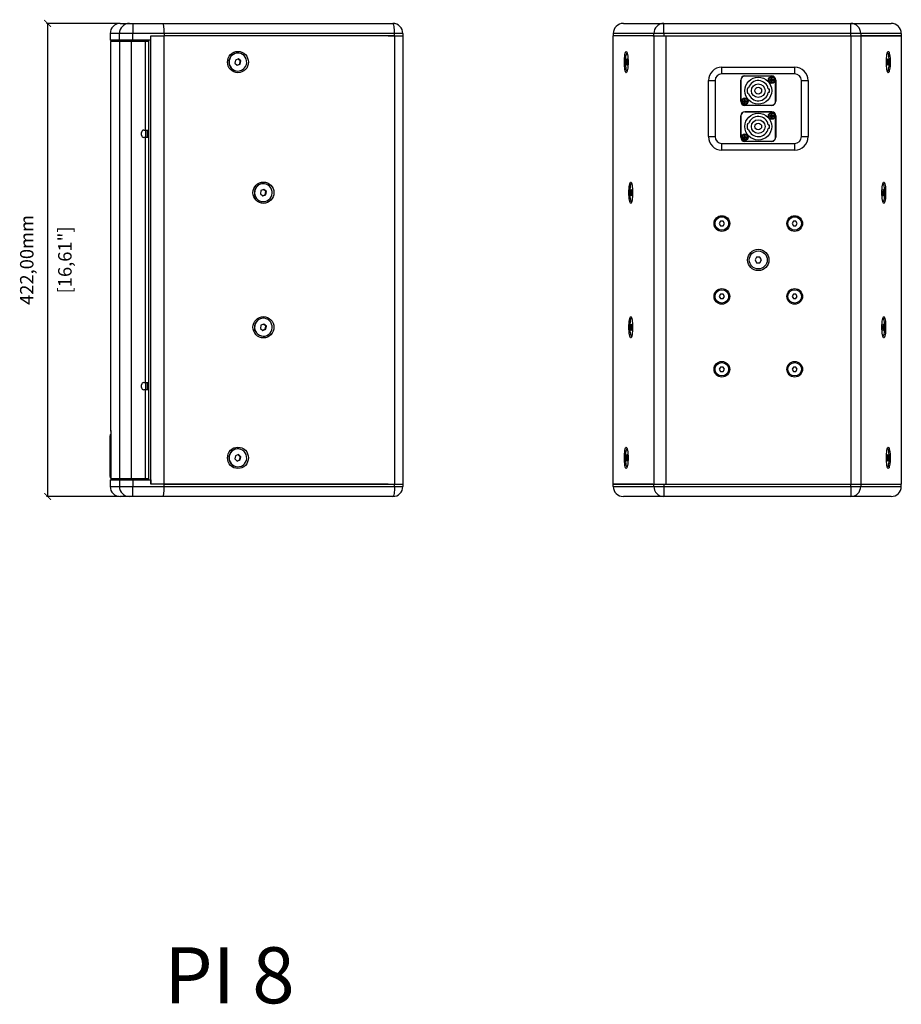
# Model space of a CAD drawing. Units: millimetres. Extents: x 99 to 1689, y 575 to 2122.
# Drawn here: x 902 to 1689, y 580 to 1459 of the extents above; entities that cross this region are included whole.
import ezdxf

# ---------------------------------------------------------------- set-up
doc = ezdxf.new("R2010")
doc.units = ezdxf.units.MM
doc.header["$PDSIZE"] = -1
doc.layers.get('Defpoints').update_dxf_attribs({"color": 5})
doc.layers.add('Dims', color=5, linetype='Continuous')
doc.layers.add('PI 8', color=7, linetype='Continuous')
doc.dimstyles.new('ISO-25', dxfattribs={"dimtxt": 2.5, "dimasz": 2.5, "dimexe": 1.25, "dimexo": 0.625, "dimtad": 1, "dimtxsty": 'Standard', "dimcen": 2.5, "dimadec": 0, "dimazin": 0, "dimtfac": 1, "dimtmove": 0, "dimatfit": 3, "dimfxl": 1, "dimarcsym": 0})

# ---------------------------------------------------------------- blocks, each defined once
blk = doc.blocks.new('_ArchTick')
at = {"color": 0, "linetype": 'ByBlock', "const_width": 0.15}
blk.add_lwpolyline([(-0.5, -0.5), (0.5, 0.5)], dxfattribs=at)
blk = doc.blocks.new('*D102')
at = {"layer": 'Defpoints', "color": 0}
for p in [(1003.08, 1455.29), (927.08, 1033.29), (1003.08, 1033.29)]:
    blk.add_point(p, dxfattribs=at)
at = {"layer": 'Dims', "color": 0, "lineweight": -2}
for p, q in [((990.94, 1455.29), (926.08, 1455.29)), ((927.08, 1455.29), (927.08, 1033.29)), ((990.94, 1033.29), (926.08, 1033.29))]:
    blk.add_line(p, q, dxfattribs=at)
at = {"layer": 'Dims', "color": 0, "lineweight": -2, "xscale": 6, "yscale": 6, "zscale": 6}
for p, rotation in [((927.08, 1455.29), 90), ((927.08, 1033.29), 270)]:
    blk.add_blockref('_ArchTick', p, dxfattribs=dict(at, rotation=rotation))
at = {"layer": 'Dims', "color": 7, "char_height": 12, "attachment_point": 5, "rotation": 90}
for s, insert in [('422,00mm', (910.08, 1244.29)), ('[16,61"]', (944.08, 1244.29))]:
    blk.add_mtext(s, dxfattribs=dict(at, insert=insert))

msp = doc.modelspace()

# ---------------------------------------------------------------- linework, layer by layer
at = {"layer": 'PI 8', "linetype": 'Continuous', "lineweight": 25}
for p, q in [((991.938, 1455.292), (1000.108, 1455.292)), ((1000.108, 1455.292), (1003.078, 1455.292)), ((1003.078, 1455.292), (1003.078, 1446.292)), ((1003.078, 1455.292), (1030.289, 1455.292)), ((1030.289, 1455.292), (1235.077, 1455.292)), ((1440.8, 1455.292), (1476.91, 1455.292)), ((1476.91, 1446.292), (1476.91, 1455.292)), ((1476.91, 1455.292), (1643.691, 1455.292)), ((1643.691, 1446.292), (1643.691, 1455.292)), ((1643.691, 1455.292), (1679.8, 1455.292)), ((982.938, 1446.292), (982.938, 1440.292)), ((991.195, 1446.292), (982.938, 1446.292)), ((991.195, 1440.292), (991.195, 1446.292)), ((1003.078, 1446.292), (991.195, 1446.292)), ((1003.078, 1440.292), (1003.078, 1446.292)), ((1031.077, 1446.292), (1003.078, 1446.292)), ((1019.077, 1444.292), (1031.077, 1444.292)), ((1019.077, 1440.292), (1019.077, 1444.292)), ((1019.077, 1044.292), (1019.077, 1444.292)), ((1031.077, 1446.292), (1031.077, 1444.292)), ((1236.639, 1446.292), (1031.077, 1446.292)), ((1031.077, 1044.292), (1031.077, 1444.292)), ((1231.077, 1444.292), (1031.077, 1444.292)), ((1236.639, 1444.292), (1031.077, 1444.292)), ((1231.077, 1444.292), (1236.639, 1444.292)), ((1236.639, 1444.292), (1236.639, 1446.292)), ((1244.077, 1446.292), (1236.639, 1446.292)), ((1236.639, 1444.292), (1236.639, 1044.292)), ((1236.639, 1444.292), (1244.216, 1444.292)), ((1244.077, 1446.292), (1244.077, 1444.292)), ((1244.216, 1044.292), (1244.216, 1444.292)), ((1468.047, 1446.292), (1431.8, 1446.292)), ((1431.8, 1446.292), (1431.8, 1444.292)), ((1431.8, 1044.292), (1431.8, 1444.292)), ((1467.066, 1444.292), (1431.8, 1444.292)), ((1468.047, 1444.292), (1431.8, 1444.292)), ((1467.066, 1444.292), (1468.047, 1444.292)), ((1468.047, 1444.292), (1468.047, 1446.292)), ((1476.91, 1446.292), (1468.047, 1446.292)), ((1468.047, 1444.292), (1468.047, 1044.292)), ((1468.047, 1444.292), (1478.668, 1444.292)), ((1476.91, 1446.292), (1476.91, 1444.292)), ((1643.691, 1446.292), (1476.91, 1446.292)), ((1478.668, 1444.292), (1478.668, 1044.292)), ((1478.668, 1444.292), (1643.691, 1444.292)), ((1643.691, 1444.292), (1643.691, 1446.292)), ((1652.554, 1446.292), (1643.691, 1446.292)), ((1643.691, 1444.292), (1643.691, 1044.292)), ((1643.691, 1444.292), (1652.554, 1444.292)), ((1652.554, 1446.292), (1652.554, 1444.292)), ((1688.8, 1446.292), (1652.554, 1446.292)), ((1652.554, 1444.292), (1652.554, 1044.292)), ((1652.554, 1444.292), (1653.535, 1444.292)), ((1688.8, 1444.292), (1652.554, 1444.292)), ((1653.535, 1444.292), (1688.8, 1444.292)), ((1688.8, 1446.292), (1688.8, 1444.292)), ((1688.8, 1444.292), (1688.8, 1044.292)), ((991.195, 1440.292), (982.938, 1440.292)), ((983.304, 1439.292), (983.304, 1092.328)), ((991.641, 1439.292), (983.304, 1439.292)), ((987.337, 1440.292), (987.337, 1439.292)), ((987.338, 1440.292), (987.338, 1439.292)), ((1003.078, 1440.292), (991.195, 1440.292)), ((991.641, 1049.292), (991.641, 1439.292)), ((1001.857, 1439.292), (991.641, 1439.292)), ((994.762, 1440.292), (994.762, 1439.292)), ((996.744, 1440.292), (996.744, 1439.292)), ((1001.857, 1049.292), (1001.857, 1439.292)), ((1014.439, 1439.292), (1001.857, 1439.292)), ((1019.077, 1440.292), (1003.078, 1440.292)), ((1007.077, 1440.292), (1007.077, 1439.292)), ((1014.439, 1360.122), (1014.439, 1439.292)), ((1017.49, 1439.292), (1014.439, 1439.292)), ((1014.577, 1440.292), (1014.577, 1439.292)), ((1016.077, 1440.292), (1016.077, 1439.292)), ((1017.49, 1360.122), (1017.49, 1439.292)), ((1017.542, 1439.292), (1017.49, 1439.292)), ((1017.576, 1362.122), (1017.576, 1437.292)), ((1017.577, 1048.292), (1017.577, 1440.292)), ((1097.355, 1423.635), (1094.684, 1422.648)), ((1096.861, 1428.792), (1096.695, 1428.792)), ((1099.012, 1421.78), (1096.992, 1423.501)), ((1099.533, 1421.78), (1097.355, 1423.635)), ((1444.035, 1423.635), (1443.564, 1422.648)), ((1444.306, 1428.792), (1443.948, 1428.792)), ((1444.419, 1421.78), (1444.035, 1423.635)), ((1676.565, 1423.635), (1676.181, 1421.78)), ((1676.652, 1428.792), (1676.295, 1428.792)), ((1677.036, 1422.648), (1676.565, 1423.635)), ((1094.684, 1422.648), (1094.19, 1419.805)), ((1094.19, 1419.805), (1096.368, 1417.949)), ((1096.21, 1418.084), (1098.518, 1418.937)), ((1096.368, 1417.949), (1099.039, 1418.937)), ((1098.518, 1418.937), (1099.012, 1421.78)), ((1098.518, 1418.937), (1099.039, 1418.937)), ((1099.012, 1421.78), (1099.533, 1421.78)), ((1099.039, 1418.937), (1099.533, 1421.78)), ((1443.564, 1422.648), (1443.477, 1419.805)), ((1443.477, 1419.805), (1443.861, 1417.949)), ((1444.359, 1419.805), (1443.477, 1419.805)), ((1444.24, 1422.648), (1443.564, 1422.648)), ((1443.861, 1417.949), (1444.332, 1418.937)), ((1444.332, 1418.937), (1444.419, 1421.78)), ((1528.679, 1410.292), (1528.679, 1416.292)), ((1528.679, 1416.292), (1593.679, 1416.292)), ((1593.679, 1410.292), (1593.679, 1416.292)), ((1676.181, 1421.78), (1676.268, 1418.937)), ((1676.242, 1419.805), (1677.124, 1419.805)), ((1676.268, 1418.937), (1676.74, 1417.949)), ((1676.361, 1422.648), (1677.036, 1422.648)), ((1676.74, 1417.949), (1677.124, 1419.805)), ((1677.124, 1419.805), (1677.036, 1422.648)), ((1096.695, 1412.792), (1096.861, 1412.792)), ((1443.948, 1412.792), (1444.306, 1412.792)), ((1593.679, 1410.292), (1528.679, 1410.292)), ((1549.179, 1408.492), (1573.179, 1408.492)), ((1573.179, 1408.292), (1549.179, 1408.292)), ((1572.608, 1405.221), (1572.751, 1405.364)), ((1572.679, 1405.292), (1572.751, 1405.221)), ((1572.751, 1406.616), (1573.608, 1406.616)), ((1572.751, 1405.364), (1572.751, 1406.616)), ((1573.608, 1405.364), (1573.608, 1406.616)), ((1573.608, 1405.364), (1573.751, 1405.221)), ((1573.608, 1405.221), (1573.679, 1405.292)), ((1576.279, 1406.417), (1576.279, 1406.812)), ((1676.295, 1412.792), (1676.652, 1412.792)), ((1516.679, 1354.292), (1516.679, 1404.292)), ((1516.679, 1404.292), (1522.679, 1404.292)), ((1522.679, 1404.292), (1522.679, 1354.292)), ((1545.479, 1385.792), (1545.479, 1404.792)), ((1545.679, 1404.792), (1545.679, 1385.792)), ((1551.523, 1397.892), (1552.563, 1397.892)), ((1570.027, 1396.942), (1571.042, 1396.942)), ((1571.356, 1404.364), (1571.356, 1405.221)), ((1571.356, 1405.221), (1572.608, 1405.221)), ((1571.356, 1404.364), (1572.608, 1404.364)), ((1572.751, 1404.221), (1572.608, 1404.364)), ((1572.751, 1404.364), (1572.679, 1404.292)), ((1573.608, 1405.221), (1572.751, 1405.221)), ((1572.751, 1405.221), (1572.751, 1404.364)), ((1572.751, 1404.364), (1573.608, 1404.364)), ((1572.751, 1402.969), (1572.751, 1404.221)), ((1573.608, 1402.969), (1572.751, 1402.969)), ((1573.608, 1404.364), (1573.608, 1405.221)), ((1573.751, 1404.364), (1573.608, 1404.221)), ((1573.608, 1404.364), (1573.679, 1404.292)), ((1573.608, 1402.969), (1573.608, 1404.221)), ((1573.751, 1405.221), (1575.003, 1405.221)), ((1573.751, 1404.364), (1575.003, 1404.364)), ((1575.003, 1405.221), (1575.003, 1404.364)), ((1576.679, 1385.792), (1576.679, 1404.792)), ((1576.879, 1404.792), (1576.879, 1385.792)), ((1599.679, 1354.292), (1599.679, 1404.292)), ((1599.679, 1404.292), (1605.679, 1404.292)), ((1605.679, 1404.292), (1605.679, 1354.292)), ((1552.563, 1392.692), (1551.523, 1392.692)), ((1571.042, 1393.642), (1570.027, 1393.642)), ((1547.356, 1385.364), (1547.356, 1386.221)), ((1547.356, 1386.221), (1548.608, 1386.221)), ((1547.356, 1385.364), (1548.608, 1385.364)), ((1548.608, 1386.221), (1548.751, 1386.364)), ((1548.751, 1385.221), (1548.608, 1385.364)), ((1548.679, 1386.292), (1548.751, 1386.221)), ((1548.751, 1385.364), (1548.679, 1385.292)), ((1548.751, 1387.616), (1549.608, 1387.616)), ((1548.751, 1386.364), (1548.751, 1387.616)), ((1549.608, 1386.221), (1548.751, 1386.221)), ((1548.751, 1386.221), (1548.751, 1385.364)), ((1548.751, 1385.364), (1549.608, 1385.364)), ((1548.751, 1383.969), (1548.751, 1385.221)), ((1549.608, 1383.969), (1548.751, 1383.969)), ((1549.179, 1382.292), (1573.179, 1382.292)), ((1573.179, 1382.092), (1549.179, 1382.092)), ((1549.608, 1386.364), (1549.608, 1387.616)), ((1549.608, 1386.364), (1549.751, 1386.221)), ((1549.608, 1386.221), (1549.679, 1386.292)), ((1549.608, 1385.364), (1549.608, 1386.221)), ((1549.751, 1385.364), (1549.608, 1385.221)), ((1549.608, 1385.364), (1549.679, 1385.292)), ((1549.608, 1383.969), (1549.608, 1385.221)), ((1549.751, 1386.221), (1551.003, 1386.221)), ((1549.751, 1385.364), (1551.003, 1385.364)), ((1551.003, 1386.221), (1551.003, 1385.364)), ((1576.279, 1383.772), (1576.279, 1384.167)), ((1545.479, 1353.792), (1545.479, 1372.792)), ((1545.679, 1372.792), (1545.679, 1353.792)), ((1549.179, 1376.492), (1573.179, 1376.492)), ((1573.179, 1376.292), (1549.179, 1376.292)), ((1571.356, 1372.364), (1571.356, 1373.221)), ((1571.356, 1373.221), (1572.608, 1373.221)), ((1571.356, 1372.364), (1572.608, 1372.364)), ((1572.608, 1373.221), (1572.751, 1373.364)), ((1572.751, 1372.221), (1572.608, 1372.364)), ((1572.679, 1373.292), (1572.751, 1373.221)), ((1572.751, 1372.364), (1572.679, 1372.292)), ((1572.751, 1374.616), (1573.608, 1374.616)), ((1572.751, 1373.364), (1572.751, 1374.616)), ((1573.608, 1373.221), (1572.751, 1373.221)), ((1572.751, 1373.221), (1572.751, 1372.364)), ((1572.751, 1372.364), (1573.608, 1372.364)), ((1572.751, 1370.969), (1572.751, 1372.221)), ((1573.608, 1370.969), (1572.751, 1370.969)), ((1573.608, 1373.364), (1573.608, 1374.616)), ((1573.608, 1373.364), (1573.751, 1373.221)), ((1573.608, 1373.221), (1573.679, 1373.292)), ((1573.608, 1372.364), (1573.608, 1373.221)), ((1573.608, 1372.364), (1573.679, 1372.292)), ((1573.751, 1372.364), (1573.608, 1372.221)), ((1573.608, 1370.969), (1573.608, 1372.221)), ((1573.751, 1373.221), (1575.003, 1373.221)), ((1573.751, 1372.364), (1575.003, 1372.364)), ((1575.003, 1373.221), (1575.003, 1372.364)), ((1576.279, 1374.417), (1576.279, 1374.812)), ((1576.679, 1353.792), (1576.679, 1372.792)), ((1576.879, 1372.792), (1576.879, 1353.792)), ((1551.523, 1365.892), (1552.563, 1365.892)), ((1570.027, 1364.942), (1571.042, 1364.942)), ((1571.042, 1361.642), (1570.027, 1361.642)), ((1010.939, 1355.622), (1010.939, 1358.122)), ((1010.965, 1358.122), (1010.939, 1358.122)), ((1010.939, 1355.622), (1010.965, 1355.622)), ((1010.965, 1355.622), (1010.965, 1358.122)), ((1012.939, 1360.122), (1014.439, 1360.122)), ((1014.439, 1353.622), (1012.939, 1353.622)), ((1014.439, 1360.122), (1017.49, 1360.122)), ((1014.439, 1134.962), (1014.439, 1353.622)), ((1017.49, 1353.622), (1014.439, 1353.622)), ((1014.577, 1360.122), (1014.577, 1353.622)), ((1016.077, 1360.122), (1016.077, 1353.622)), ((1017.49, 1360.122), (1017.542, 1360.122)), ((1017.49, 1134.962), (1017.49, 1353.622)), ((1017.542, 1353.622), (1017.49, 1353.622)), ((1516.679, 1354.292), (1522.679, 1354.292)), ((1547.356, 1353.364), (1547.356, 1354.221)), ((1547.356, 1354.221), (1548.608, 1354.221)), ((1547.356, 1353.364), (1548.608, 1353.364)), ((1548.608, 1354.221), (1548.751, 1354.364)), ((1548.751, 1353.221), (1548.608, 1353.364)), ((1548.679, 1354.292), (1548.751, 1354.221)), ((1548.751, 1353.364), (1548.679, 1353.292)), ((1548.751, 1355.616), (1549.608, 1355.616)), ((1548.751, 1354.364), (1548.751, 1355.616)), ((1549.608, 1354.221), (1548.751, 1354.221)), ((1548.751, 1354.221), (1548.751, 1353.364)), ((1548.751, 1353.364), (1549.608, 1353.364)), ((1548.751, 1351.969), (1548.751, 1353.221)), ((1549.608, 1354.364), (1549.608, 1355.616)), ((1549.608, 1354.364), (1549.751, 1354.221)), ((1549.608, 1354.221), (1549.679, 1354.292)), ((1549.608, 1353.364), (1549.608, 1354.221)), ((1549.608, 1353.364), (1549.679, 1353.292)), ((1549.751, 1353.364), (1549.608, 1353.221)), ((1549.608, 1351.969), (1549.608, 1353.221)), ((1549.751, 1354.221), (1551.003, 1354.221)), ((1549.751, 1353.364), (1551.003, 1353.364)), ((1551.003, 1354.221), (1551.003, 1353.364)), ((1552.563, 1360.692), (1551.523, 1360.692)), ((1599.679, 1354.292), (1605.679, 1354.292)), ((1017.576, 1136.962), (1017.576, 1351.622)), ((1528.679, 1342.292), (1528.679, 1348.292)), ((1528.679, 1348.292), (1593.679, 1348.292)), ((1549.608, 1351.969), (1548.751, 1351.969)), ((1549.179, 1350.292), (1573.179, 1350.292)), ((1573.179, 1350.092), (1549.179, 1350.092)), ((1593.679, 1342.292), (1593.679, 1348.292)), ((1593.679, 1342.292), (1528.679, 1342.292)), ((1119.615, 1312.292), (1119.449, 1312.292)), ((1448.318, 1312.292), (1447.961, 1312.292)), ((1672.64, 1312.292), (1672.282, 1312.292)), ((1117.438, 1306.148), (1116.944, 1303.305)), ((1116.944, 1303.305), (1119.122, 1301.449)), ((1120.109, 1307.135), (1117.438, 1306.148)), ((1118.964, 1301.584), (1121.272, 1302.437)), ((1119.122, 1301.449), (1121.793, 1302.437)), ((1121.766, 1305.28), (1119.746, 1307.001)), ((1122.287, 1305.28), (1120.109, 1307.135)), ((1121.272, 1302.437), (1121.766, 1305.28)), ((1121.272, 1302.437), (1121.793, 1302.437)), ((1121.766, 1305.28), (1122.287, 1305.28)), ((1121.793, 1302.437), (1122.287, 1305.28)), ((1447.577, 1306.148), (1447.49, 1303.305)), ((1447.49, 1303.305), (1447.874, 1301.449)), ((1448.371, 1303.305), (1447.49, 1303.305)), ((1448.048, 1307.135), (1447.577, 1306.148)), ((1448.252, 1306.148), (1447.577, 1306.148)), ((1447.874, 1301.449), (1448.345, 1302.437)), ((1448.432, 1305.28), (1448.048, 1307.135)), ((1448.345, 1302.437), (1448.432, 1305.28)), ((1672.553, 1307.135), (1672.169, 1305.28)), ((1672.169, 1305.28), (1672.256, 1302.437)), ((1672.23, 1303.305), (1673.111, 1303.305)), ((1672.256, 1302.437), (1672.727, 1301.449)), ((1672.349, 1306.148), (1673.024, 1306.148)), ((1673.024, 1306.148), (1672.553, 1307.135)), ((1672.727, 1301.449), (1673.111, 1303.305)), ((1673.111, 1303.305), (1673.024, 1306.148)), ((1119.449, 1296.292), (1119.615, 1296.292)), ((1447.961, 1296.292), (1448.318, 1296.292)), ((1672.282, 1296.292), (1672.64, 1296.292)), ((1527.525, 1278.792), (1526.37, 1276.792)), ((1526.37, 1276.792), (1527.525, 1274.792)), ((1529.834, 1278.792), (1527.525, 1278.792)), ((1527.525, 1274.792), (1529.834, 1274.792)), ((1530.989, 1276.792), (1529.834, 1278.792)), ((1529.834, 1274.792), (1530.989, 1276.792)), ((1592.525, 1278.792), (1591.37, 1276.792)), ((1591.37, 1276.792), (1592.525, 1274.792)), ((1594.834, 1278.792), (1592.525, 1278.792)), ((1592.525, 1274.792), (1594.834, 1274.792)), ((1595.989, 1276.792), (1594.834, 1278.792)), ((1594.834, 1274.792), (1595.989, 1276.792)), ((1559.736, 1246.792), (1558.293, 1244.292)), ((1558.293, 1244.292), (1559.736, 1241.792)), ((1562.623, 1246.792), (1559.736, 1246.792)), ((1559.736, 1241.792), (1562.623, 1241.792)), ((1564.066, 1244.292), (1562.623, 1246.792)), ((1562.623, 1241.792), (1564.066, 1244.292)), ((1527.525, 1213.792), (1526.37, 1211.792)), ((1529.834, 1213.792), (1527.525, 1213.792)), ((1530.989, 1211.792), (1529.834, 1213.792)), ((1592.525, 1213.792), (1591.37, 1211.792)), ((1594.834, 1213.792), (1592.525, 1213.792)), ((1595.989, 1211.792), (1594.834, 1213.792)), ((1526.37, 1211.792), (1527.525, 1209.792)), ((1527.525, 1209.792), (1529.834, 1209.792)), ((1529.834, 1209.792), (1530.989, 1211.792)), ((1591.37, 1211.792), (1592.525, 1209.792)), ((1592.525, 1209.792), (1594.834, 1209.792)), ((1594.834, 1209.792), (1595.989, 1211.792)), ((1117.438, 1186.148), (1116.944, 1183.305)), ((1120.109, 1187.135), (1117.438, 1186.148)), ((1119.615, 1192.292), (1119.449, 1192.292)), ((1121.766, 1185.28), (1119.746, 1187.001)), ((1122.287, 1185.28), (1120.109, 1187.135)), ((1447.577, 1186.148), (1447.49, 1183.305)), ((1448.048, 1187.135), (1447.577, 1186.148)), ((1448.252, 1186.148), (1447.577, 1186.148)), ((1448.318, 1192.292), (1447.961, 1192.292)), ((1448.432, 1185.28), (1448.048, 1187.135)), ((1672.553, 1187.135), (1672.169, 1185.28)), ((1672.64, 1192.292), (1672.282, 1192.292)), ((1672.349, 1186.148), (1673.024, 1186.148)), ((1673.024, 1186.148), (1672.553, 1187.135)), ((1673.111, 1183.305), (1673.024, 1186.148)), ((1116.944, 1183.305), (1119.122, 1181.449)), ((1118.964, 1181.584), (1121.272, 1182.437)), ((1119.122, 1181.449), (1121.793, 1182.437)), ((1121.272, 1182.437), (1121.766, 1185.28)), ((1121.272, 1182.437), (1121.793, 1182.437)), ((1121.766, 1185.28), (1122.287, 1185.28)), ((1121.793, 1182.437), (1122.287, 1185.28)), ((1447.49, 1183.305), (1447.874, 1181.449)), ((1448.371, 1183.305), (1447.49, 1183.305)), ((1447.874, 1181.449), (1448.345, 1182.437)), ((1448.345, 1182.437), (1448.432, 1185.28)), ((1672.169, 1185.28), (1672.256, 1182.437)), ((1672.23, 1183.305), (1673.111, 1183.305)), ((1672.256, 1182.437), (1672.727, 1181.449)), ((1672.727, 1181.449), (1673.111, 1183.305)), ((1119.449, 1176.292), (1119.615, 1176.292)), ((1447.961, 1176.292), (1448.318, 1176.292)), ((1672.282, 1176.292), (1672.64, 1176.292)), ((1527.525, 1148.792), (1526.37, 1146.792)), ((1526.37, 1146.792), (1527.525, 1144.792)), ((1529.834, 1148.792), (1527.525, 1148.792)), ((1527.525, 1144.792), (1529.834, 1144.792)), ((1530.989, 1146.792), (1529.834, 1148.792)), ((1529.834, 1144.792), (1530.989, 1146.792)), ((1592.525, 1148.792), (1591.37, 1146.792)), ((1591.37, 1146.792), (1592.525, 1144.792)), ((1594.834, 1148.792), (1592.525, 1148.792)), ((1592.525, 1144.792), (1594.834, 1144.792)), ((1595.989, 1146.792), (1594.834, 1148.792)), ((1594.834, 1144.792), (1595.989, 1146.792)), ((1012.939, 1134.962), (1014.439, 1134.962)), ((1014.439, 1134.962), (1017.49, 1134.962)), ((1014.577, 1134.962), (1014.577, 1128.462)), ((1016.077, 1134.962), (1016.077, 1128.462)), ((1017.49, 1134.962), (1017.542, 1134.962)), ((1010.939, 1130.462), (1010.939, 1132.962)), ((1010.965, 1132.962), (1010.939, 1132.962)), ((1010.939, 1130.462), (1010.965, 1130.462)), ((1010.965, 1130.462), (1010.965, 1132.962)), ((1014.439, 1128.462), (1012.939, 1128.462)), ((1014.439, 1049.292), (1014.439, 1128.462)), ((1017.49, 1128.462), (1014.439, 1128.462)), ((1017.49, 1049.292), (1017.49, 1128.462)), ((1017.542, 1128.462), (1017.49, 1128.462)), ((1017.576, 1051.292), (1017.576, 1126.462)), ((982.804, 1051.292), (982.804, 1087.292)), ((983.609, 1088.844), (983.609, 1049.292)), ((983.61, 1088.84), (983.61, 1049.292)), ((1096.861, 1075.792), (1096.695, 1075.792)), ((1444.306, 1075.792), (1443.948, 1075.792)), ((1676.652, 1075.792), (1676.295, 1075.792)), ((1094.684, 1069.648), (1094.19, 1066.805)), ((1094.19, 1066.805), (1096.368, 1064.949)), ((1097.355, 1070.635), (1094.684, 1069.648)), ((1096.21, 1065.084), (1098.518, 1065.937)), ((1096.368, 1064.949), (1099.039, 1065.937)), ((1099.012, 1068.78), (1096.992, 1070.501)), ((1099.533, 1068.78), (1097.355, 1070.635)), ((1098.518, 1065.937), (1099.012, 1068.78)), ((1098.518, 1065.937), (1099.039, 1065.937)), ((1099.012, 1068.78), (1099.533, 1068.78)), ((1099.039, 1065.937), (1099.533, 1068.78)), ((1443.564, 1069.648), (1443.477, 1066.805)), ((1443.477, 1066.805), (1443.861, 1064.949)), ((1444.359, 1066.805), (1443.477, 1066.805)), ((1444.035, 1070.635), (1443.564, 1069.648)), ((1444.24, 1069.648), (1443.564, 1069.648)), ((1443.861, 1064.949), (1444.332, 1065.937)), ((1444.419, 1068.78), (1444.035, 1070.635)), ((1444.332, 1065.937), (1444.419, 1068.78)), ((1676.565, 1070.635), (1676.181, 1068.78)), ((1676.181, 1068.78), (1676.268, 1065.937)), ((1676.242, 1066.805), (1677.124, 1066.805)), ((1676.268, 1065.937), (1676.74, 1064.949)), ((1676.361, 1069.648), (1677.036, 1069.648)), ((1677.036, 1069.648), (1676.565, 1070.635)), ((1676.74, 1064.949), (1677.124, 1066.805)), ((1677.124, 1066.805), (1677.036, 1069.648)), ((1096.695, 1059.792), (1096.861, 1059.792)), ((1443.948, 1059.792), (1444.306, 1059.792)), ((1676.295, 1059.792), (1676.652, 1059.792)), ((982.938, 1048.292), (982.938, 1042.292)), ((982.938, 1048.292), (991.195, 1048.292)), ((983.609, 1049.292), (983.61, 1049.292)), ((983.61, 1049.292), (991.641, 1049.292)), ((987.337, 1049.292), (987.337, 1048.292)), ((987.338, 1049.292), (987.338, 1048.292)), ((991.195, 1048.292), (991.195, 1042.292)), ((991.195, 1048.292), (1003.078, 1048.292)), ((991.641, 1049.292), (1001.857, 1049.292)), ((994.762, 1049.292), (994.762, 1048.292)), ((996.744, 1049.292), (996.744, 1048.292)), ((1001.857, 1049.292), (1014.439, 1049.292)), ((1003.078, 1048.292), (1003.078, 1042.292)), ((1003.078, 1048.292), (1019.077, 1048.292)), ((1007.077, 1049.292), (1007.077, 1048.292)), ((1014.439, 1049.292), (1017.49, 1049.292)), ((1014.577, 1049.292), (1014.577, 1048.292)), ((1016.077, 1049.292), (1016.077, 1048.292)), ((1017.49, 1049.292), (1017.542, 1049.292)), ((1019.077, 1048.292), (1019.077, 1044.292)), ((982.938, 1042.292), (991.195, 1042.292)), ((991.195, 1042.292), (1003.078, 1042.292)), ((1003.078, 1033.292), (1003.078, 1042.292)), ((1003.078, 1042.292), (1031.077, 1042.292)), ((1031.077, 1044.292), (1019.077, 1044.292)), ((1231.077, 1044.292), (1031.077, 1044.292)), ((1031.077, 1042.292), (1031.077, 1044.292)), ((1031.077, 1044.292), (1236.639, 1044.292)), ((1031.077, 1042.292), (1236.639, 1042.292)), ((1231.077, 1044.292), (1236.639, 1044.292)), ((1236.639, 1044.292), (1244.216, 1044.292)), ((1236.639, 1042.292), (1236.639, 1044.292)), ((1236.639, 1042.292), (1244.077, 1042.292)), ((1244.077, 1044.292), (1244.077, 1042.292)), ((1467.066, 1044.292), (1431.8, 1044.292)), ((1431.8, 1042.292), (1431.8, 1044.292)), ((1431.8, 1044.292), (1468.047, 1044.292)), ((1431.8, 1042.292), (1468.047, 1042.292)), ((1467.066, 1044.292), (1468.047, 1044.292)), ((1468.047, 1044.292), (1478.668, 1044.292)), ((1468.047, 1042.292), (1468.047, 1044.292)), ((1468.047, 1042.292), (1476.91, 1042.292)), ((1476.91, 1044.292), (1476.91, 1042.292)), ((1476.91, 1042.292), (1476.91, 1033.292)), ((1476.91, 1042.292), (1643.691, 1042.292)), ((1478.668, 1044.292), (1643.691, 1044.292)), ((1643.691, 1044.292), (1652.554, 1044.292)), ((1643.691, 1042.292), (1643.691, 1044.292)), ((1643.691, 1042.292), (1643.691, 1033.292)), ((1643.691, 1042.292), (1652.554, 1042.292)), ((1652.554, 1044.292), (1653.535, 1044.292)), ((1652.554, 1044.292), (1652.554, 1042.292)), ((1652.554, 1044.292), (1688.8, 1044.292)), ((1652.554, 1042.292), (1688.8, 1042.292)), ((1653.535, 1044.292), (1688.8, 1044.292)), ((1688.8, 1042.292), (1688.8, 1044.292)), ((1000.108, 1033.292), (991.938, 1033.292)), ((1003.078, 1033.292), (1000.108, 1033.292)), ((1030.289, 1033.292), (1003.078, 1033.292)), ((1235.077, 1033.292), (1030.289, 1033.292)), ((1476.91, 1033.292), (1440.8, 1033.292)), ((1643.691, 1033.292), (1476.91, 1033.292)), ((1679.8, 1033.292), (1643.691, 1033.292))]:
    msp.add_line(p, q, dxfattribs=at)
at = {"layer": 'PI 8', "linetype": 'Continuous', "lineweight": 25, "flags": 128}
for points in [[(1236.639, 1446.292), (1236.609, 1448.048), (1236.52, 1449.736), (1236.376, 1451.292), (1236.182, 1452.656), (1235.945, 1453.775), (1235.675, 1454.607), (1235.381, 1455.119), (1235.077, 1455.292)], [(1106.311, 1420.792), (1106.131, 1418.939), (1105.599, 1417.157), (1104.734, 1415.514), (1103.571, 1414.075), (1102.153, 1412.893), (1100.535, 1412.015), (1098.78, 1411.475), (1096.955, 1411.292), (1095.13, 1411.475), (1093.375, 1412.015), (1091.757, 1412.893), (1090.34, 1414.075), (1089.176, 1415.514), (1088.312, 1417.157), (1087.779, 1418.939), (1087.599, 1420.792), (1087.779, 1422.646), (1088.312, 1424.428), (1089.176, 1426.07), (1090.34, 1427.51), (1091.757, 1428.691), (1093.375, 1429.569), (1095.13, 1430.11), (1096.955, 1430.292), (1098.78, 1430.11), (1100.535, 1429.569), (1102.153, 1428.691), (1103.571, 1427.51), (1104.734, 1426.07), (1105.599, 1424.428), (1106.131, 1422.646), (1106.311, 1420.792)], [(1089.103, 1422.181), (1088.99, 1420.455), (1089.245, 1418.745), (1089.857, 1417.13), (1090.796, 1415.687), (1092.018, 1414.482), (1093.467, 1413.573), (1095.075, 1413.001), (1096.767, 1412.793), (1098.462, 1412.959), (1100.083, 1413.492), (1101.553, 1414.366), (1102.804, 1415.54), (1103.777, 1416.96), (1104.427, 1418.559), (1104.723, 1420.263), (1104.651, 1421.991), (1104.215, 1423.664), (1103.435, 1425.202), (1102.348, 1426.534), (1101.004, 1427.597), (1099.467, 1428.342), (1097.807, 1428.734), (1096.104, 1428.755), (1094.436, 1428.404), (1092.881, 1427.696), (1091.513, 1426.666), (1090.394, 1425.361), (1089.578, 1423.843), (1089.103, 1422.181)], [(1445.066, 1420.792), (1445.035, 1418.939), (1444.941, 1417.157), (1444.788, 1415.514), (1444.583, 1414.075), (1444.333, 1412.893), (1444.048, 1412.015), (1443.738, 1411.475), (1443.417, 1411.292), (1443.095, 1411.475), (1442.785, 1412.015), (1442.5, 1412.893), (1442.25, 1414.075), (1442.045, 1415.514), (1441.893, 1417.157), (1441.799, 1418.939), (1441.767, 1420.792), (1441.799, 1422.646), (1441.893, 1424.428), (1442.045, 1426.07), (1442.25, 1427.51), (1442.5, 1428.691), (1442.785, 1429.569), (1443.095, 1430.11), (1443.417, 1430.292), (1443.738, 1430.11), (1444.048, 1429.569), (1444.333, 1428.691), (1444.583, 1427.51), (1444.788, 1426.07), (1444.941, 1424.428), (1445.035, 1422.646), (1445.066, 1420.792)], [(1444.427, 1428.303), (1444.408, 1428.342), (1444.115, 1428.734), (1443.815, 1428.755), (1443.521, 1428.404), (1443.247, 1427.696), (1443.005, 1426.666), (1442.808, 1425.361), (1442.664, 1423.843), (1442.58, 1422.181)], [(1675.535, 1420.792), (1675.566, 1422.646), (1675.66, 1424.428), (1675.813, 1426.07), (1676.018, 1427.51), (1676.268, 1428.691), (1676.553, 1429.569), (1676.862, 1430.11), (1677.184, 1430.292), (1677.506, 1430.11), (1677.816, 1429.569), (1678.101, 1428.691), (1678.351, 1427.51), (1678.556, 1426.07), (1678.708, 1424.428), (1678.802, 1422.646), (1678.834, 1420.792), (1678.802, 1418.939), (1678.708, 1417.157), (1678.556, 1415.514), (1678.351, 1414.075), (1678.101, 1412.893), (1677.816, 1412.015), (1677.506, 1411.475), (1677.184, 1411.292), (1676.862, 1411.475), (1676.553, 1412.015), (1676.268, 1412.893), (1676.018, 1414.075), (1675.813, 1415.514), (1675.66, 1417.157), (1675.566, 1418.939), (1675.535, 1420.792)], [(1678.021, 1422.181), (1677.937, 1423.843), (1677.793, 1425.361), (1677.596, 1426.666), (1677.354, 1427.696), (1677.08, 1428.404), (1676.786, 1428.755), (1676.486, 1428.734), (1676.193, 1428.342), (1676.174, 1428.303)], [(1442.58, 1422.181), (1442.56, 1420.455), (1442.605, 1418.745), (1442.713, 1417.13), (1442.879, 1415.687), (1443.094, 1414.482), (1443.35, 1413.573), (1443.633, 1413.001), (1443.932, 1412.793), (1444.231, 1412.959), (1444.427, 1413.281)], [(1676.174, 1413.281), (1676.37, 1412.959), (1676.669, 1412.793), (1676.967, 1413.001), (1677.251, 1413.573), (1677.506, 1414.482), (1677.722, 1415.687), (1677.888, 1417.13), (1677.995, 1418.745), (1678.04, 1420.455), (1678.021, 1422.181)], [(1576.879, 1361.692), (1576.785, 1361.826), (1576.679, 1361.996)], [(1129.065, 1304.292), (1128.885, 1302.439), (1128.353, 1300.657), (1127.488, 1299.014), (1126.325, 1297.575), (1124.907, 1296.393), (1123.289, 1295.515), (1121.534, 1294.975), (1119.709, 1294.792), (1117.884, 1294.975), (1116.129, 1295.515), (1114.511, 1296.393), (1113.094, 1297.575), (1111.93, 1299.014), (1111.066, 1300.657), (1110.533, 1302.439), (1110.354, 1304.292), (1110.533, 1306.146), (1111.066, 1307.928), (1111.93, 1309.57), (1113.094, 1311.01), (1114.511, 1312.191), (1116.129, 1313.069), (1117.884, 1313.61), (1119.709, 1313.792), (1121.534, 1313.61), (1123.289, 1313.069), (1124.907, 1312.191), (1126.325, 1311.01), (1127.488, 1309.57), (1128.353, 1307.928), (1128.885, 1306.146), (1129.065, 1304.292)], [(1111.857, 1305.681), (1111.744, 1303.955), (1111.999, 1302.245), (1112.611, 1300.63), (1113.55, 1299.187), (1114.772, 1297.982), (1116.222, 1297.073), (1117.829, 1296.501), (1119.521, 1296.293), (1121.216, 1296.459), (1122.837, 1296.992), (1124.307, 1297.866), (1125.558, 1299.04), (1126.531, 1300.46), (1127.181, 1302.059), (1127.477, 1303.763), (1127.405, 1305.491), (1126.969, 1307.164), (1126.189, 1308.702), (1125.102, 1310.034), (1123.758, 1311.097), (1122.221, 1311.842), (1120.561, 1312.234), (1118.858, 1312.255), (1117.19, 1311.904), (1115.635, 1311.196), (1114.267, 1310.166), (1113.148, 1308.861), (1112.332, 1307.343), (1111.857, 1305.681)], [(1449.078, 1304.292), (1449.047, 1302.439), (1448.953, 1300.657), (1448.8, 1299.014), (1448.595, 1297.575), (1448.345, 1296.393), (1448.06, 1295.515), (1447.751, 1294.975), (1447.429, 1294.792), (1447.107, 1294.975), (1446.797, 1295.515), (1446.512, 1296.393), (1446.262, 1297.575), (1446.057, 1299.014), (1445.905, 1300.657), (1445.811, 1302.439), (1445.779, 1304.292), (1445.811, 1306.146), (1445.905, 1307.928), (1446.057, 1309.57), (1446.262, 1311.01), (1446.512, 1312.191), (1446.797, 1313.069), (1447.107, 1313.61), (1447.429, 1313.792), (1447.751, 1313.61), (1448.06, 1313.069), (1448.345, 1312.191), (1448.595, 1311.01), (1448.8, 1309.57), (1448.953, 1307.928), (1449.047, 1306.146), (1449.078, 1304.292)], [(1448.439, 1311.803), (1448.42, 1311.842), (1448.127, 1312.234), (1447.827, 1312.255), (1447.533, 1311.904), (1447.259, 1311.196), (1447.017, 1310.166), (1446.82, 1308.861), (1446.676, 1307.343), (1446.592, 1305.681)], [(1671.522, 1304.292), (1671.554, 1306.146), (1671.648, 1307.928), (1671.8, 1309.57), (1672.006, 1311.01), (1672.256, 1312.191), (1672.541, 1313.069), (1672.85, 1313.61), (1673.172, 1313.792), (1673.494, 1313.61), (1673.803, 1313.069), (1674.089, 1312.191), (1674.339, 1311.01), (1674.544, 1309.57), (1674.696, 1307.928), (1674.79, 1306.146), (1674.822, 1304.292), (1674.79, 1302.439), (1674.696, 1300.657), (1674.544, 1299.014), (1674.339, 1297.575), (1674.089, 1296.393), (1673.803, 1295.515), (1673.494, 1294.975), (1673.172, 1294.792), (1672.85, 1294.975), (1672.541, 1295.515), (1672.256, 1296.393), (1672.006, 1297.575), (1671.8, 1299.014), (1671.648, 1300.657), (1671.554, 1302.439), (1671.522, 1304.292)], [(1674.008, 1305.681), (1673.925, 1307.343), (1673.781, 1308.861), (1673.583, 1310.166), (1673.342, 1311.196), (1673.068, 1311.904), (1672.774, 1312.255), (1672.473, 1312.234), (1672.181, 1311.842), (1672.162, 1311.803)], [(1446.592, 1305.681), (1446.573, 1303.955), (1446.618, 1302.245), (1446.725, 1300.63), (1446.891, 1299.187), (1447.107, 1297.982), (1447.362, 1297.073), (1447.646, 1296.501), (1447.944, 1296.293), (1448.243, 1296.459), (1448.439, 1296.781)], [(1672.162, 1296.781), (1672.358, 1296.459), (1672.657, 1296.293), (1672.955, 1296.501), (1673.239, 1297.073), (1673.494, 1297.982), (1673.71, 1299.187), (1673.875, 1300.63), (1673.983, 1302.245), (1674.028, 1303.955), (1674.008, 1305.681)], [(1129.065, 1184.292), (1128.885, 1182.439), (1128.353, 1180.657), (1127.488, 1179.014), (1126.325, 1177.575), (1124.907, 1176.393), (1123.289, 1175.515), (1121.534, 1174.975), (1119.709, 1174.792), (1117.884, 1174.975), (1116.129, 1175.515), (1114.511, 1176.393), (1113.094, 1177.575), (1111.93, 1179.014), (1111.066, 1180.657), (1110.533, 1182.439), (1110.354, 1184.292), (1110.533, 1186.146), (1111.066, 1187.928), (1111.93, 1189.57), (1113.094, 1191.01), (1114.511, 1192.191), (1116.129, 1193.069), (1117.884, 1193.61), (1119.709, 1193.792), (1121.534, 1193.61), (1123.289, 1193.069), (1124.907, 1192.191), (1126.325, 1191.01), (1127.488, 1189.57), (1128.353, 1187.928), (1128.885, 1186.146), (1129.065, 1184.292)], [(1111.857, 1185.681), (1111.744, 1183.955), (1111.999, 1182.245), (1112.611, 1180.63), (1113.55, 1179.187), (1114.772, 1177.982), (1116.222, 1177.073), (1117.829, 1176.501), (1119.521, 1176.293), (1121.216, 1176.459), (1122.837, 1176.992), (1124.307, 1177.866), (1125.558, 1179.04), (1126.531, 1180.46), (1127.181, 1182.059), (1127.477, 1183.763), (1127.405, 1185.491), (1126.969, 1187.164), (1126.189, 1188.702), (1125.102, 1190.034), (1123.758, 1191.097), (1122.221, 1191.842), (1120.561, 1192.234), (1118.858, 1192.255), (1117.19, 1191.904), (1115.635, 1191.196), (1114.267, 1190.166), (1113.148, 1188.861), (1112.332, 1187.343), (1111.857, 1185.681)], [(1449.078, 1184.292), (1449.047, 1182.439), (1448.953, 1180.657), (1448.8, 1179.014), (1448.595, 1177.575), (1448.345, 1176.393), (1448.06, 1175.515), (1447.751, 1174.975), (1447.429, 1174.792), (1447.107, 1174.975), (1446.797, 1175.515), (1446.512, 1176.393), (1446.262, 1177.575), (1446.057, 1179.014), (1445.905, 1180.657), (1445.811, 1182.439), (1445.779, 1184.292), (1445.811, 1186.146), (1445.905, 1187.928), (1446.057, 1189.57), (1446.262, 1191.01), (1446.512, 1192.191), (1446.797, 1193.069), (1447.107, 1193.61), (1447.429, 1193.792), (1447.751, 1193.61), (1448.06, 1193.069), (1448.345, 1192.191), (1448.595, 1191.01), (1448.8, 1189.57), (1448.953, 1187.928), (1449.047, 1186.146), (1449.078, 1184.292)], [(1446.592, 1185.681), (1446.573, 1183.955), (1446.618, 1182.245), (1446.725, 1180.63), (1446.891, 1179.187), (1447.107, 1177.982), (1447.362, 1177.073), (1447.646, 1176.501), (1447.944, 1176.293), (1448.243, 1176.459), (1448.439, 1176.781)], [(1448.439, 1191.803), (1448.42, 1191.842), (1448.127, 1192.234), (1447.827, 1192.255), (1447.533, 1191.904), (1447.259, 1191.196), (1447.017, 1190.166), (1446.82, 1188.861), (1446.676, 1187.343), (1446.592, 1185.681)], [(1671.522, 1184.292), (1671.554, 1186.146), (1671.648, 1187.928), (1671.8, 1189.57), (1672.006, 1191.01), (1672.256, 1192.191), (1672.541, 1193.069), (1672.85, 1193.61), (1673.172, 1193.792), (1673.494, 1193.61), (1673.803, 1193.069), (1674.089, 1192.191), (1674.339, 1191.01), (1674.544, 1189.57), (1674.696, 1187.928), (1674.79, 1186.146), (1674.822, 1184.292), (1674.79, 1182.439), (1674.696, 1180.657), (1674.544, 1179.014), (1674.339, 1177.575), (1674.089, 1176.393), (1673.803, 1175.515), (1673.494, 1174.975), (1673.172, 1174.792), (1672.85, 1174.975), (1672.541, 1175.515), (1672.256, 1176.393), (1672.006, 1177.575), (1671.8, 1179.014), (1671.648, 1180.657), (1671.554, 1182.439), (1671.522, 1184.292)], [(1674.008, 1185.681), (1673.925, 1187.343), (1673.781, 1188.861), (1673.583, 1190.166), (1673.342, 1191.196), (1673.068, 1191.904), (1672.774, 1192.255), (1672.473, 1192.234), (1672.181, 1191.842), (1672.162, 1191.803)], [(1672.162, 1176.781), (1672.358, 1176.459), (1672.657, 1176.293), (1672.955, 1176.501), (1673.239, 1177.073), (1673.494, 1177.982), (1673.71, 1179.187), (1673.875, 1180.63), (1673.983, 1182.245), (1674.028, 1183.955), (1674.008, 1185.681)], [(1106.311, 1067.792), (1106.131, 1065.939), (1105.599, 1064.157), (1104.734, 1062.514), (1103.571, 1061.075), (1102.153, 1059.893), (1100.535, 1059.015), (1098.78, 1058.475), (1096.955, 1058.292), (1095.13, 1058.475), (1093.375, 1059.015), (1091.757, 1059.893), (1090.34, 1061.075), (1089.176, 1062.514), (1088.312, 1064.157), (1087.779, 1065.939), (1087.599, 1067.792), (1087.779, 1069.646), (1088.312, 1071.428), (1089.176, 1073.07), (1090.34, 1074.51), (1091.757, 1075.691), (1093.375, 1076.569), (1095.13, 1077.11), (1096.955, 1077.292), (1098.78, 1077.11), (1100.535, 1076.569), (1102.153, 1075.691), (1103.571, 1074.51), (1104.734, 1073.07), (1105.599, 1071.428), (1106.131, 1069.646), (1106.311, 1067.792)], [(1089.103, 1069.181), (1088.99, 1067.455), (1089.245, 1065.745), (1089.857, 1064.13), (1090.796, 1062.687), (1092.018, 1061.482), (1093.467, 1060.573), (1095.075, 1060.001), (1096.767, 1059.793), (1098.462, 1059.959), (1100.083, 1060.492), (1101.553, 1061.366), (1102.804, 1062.54), (1103.777, 1063.96), (1104.427, 1065.559), (1104.723, 1067.263), (1104.651, 1068.991), (1104.215, 1070.664), (1103.435, 1072.202), (1102.348, 1073.534), (1101.004, 1074.597), (1099.467, 1075.342), (1097.807, 1075.734), (1096.104, 1075.755), (1094.436, 1075.404), (1092.881, 1074.696), (1091.513, 1073.666), (1090.394, 1072.361), (1089.578, 1070.843), (1089.103, 1069.181)], [(1445.066, 1067.792), (1445.035, 1065.939), (1444.941, 1064.157), (1444.788, 1062.514), (1444.583, 1061.075), (1444.333, 1059.893), (1444.048, 1059.015), (1443.738, 1058.475), (1443.417, 1058.292), (1443.095, 1058.475), (1442.785, 1059.015), (1442.5, 1059.893), (1442.25, 1061.075), (1442.045, 1062.514), (1441.893, 1064.157), (1441.799, 1065.939), (1441.767, 1067.792), (1441.799, 1069.646), (1441.893, 1071.428), (1442.045, 1073.07), (1442.25, 1074.51), (1442.5, 1075.691), (1442.785, 1076.569), (1443.095, 1077.11), (1443.417, 1077.292), (1443.738, 1077.11), (1444.048, 1076.569), (1444.333, 1075.691), (1444.583, 1074.51), (1444.788, 1073.07), (1444.941, 1071.428), (1445.035, 1069.646), (1445.066, 1067.792)], [(1444.427, 1075.303), (1444.408, 1075.342), (1444.115, 1075.734), (1443.815, 1075.755), (1443.521, 1075.404), (1443.247, 1074.696), (1443.005, 1073.666), (1442.808, 1072.361), (1442.664, 1070.843), (1442.58, 1069.181)], [(1675.535, 1067.792), (1675.566, 1069.646), (1675.66, 1071.428), (1675.813, 1073.07), (1676.018, 1074.51), (1676.268, 1075.691), (1676.553, 1076.569), (1676.862, 1077.11), (1677.184, 1077.292), (1677.506, 1077.11), (1677.816, 1076.569), (1678.101, 1075.691), (1678.351, 1074.51), (1678.556, 1073.07), (1678.708, 1071.428), (1678.802, 1069.646), (1678.834, 1067.792), (1678.802, 1065.939), (1678.708, 1064.157), (1678.556, 1062.514), (1678.351, 1061.075), (1678.101, 1059.893), (1677.816, 1059.015), (1677.506, 1058.475), (1677.184, 1058.292), (1676.862, 1058.475), (1676.553, 1059.015), (1676.268, 1059.893), (1676.018, 1061.075), (1675.813, 1062.514), (1675.66, 1064.157), (1675.566, 1065.939), (1675.535, 1067.792)], [(1678.021, 1069.181), (1677.937, 1070.843), (1677.793, 1072.361), (1677.596, 1073.666), (1677.354, 1074.696), (1677.08, 1075.404), (1676.786, 1075.755), (1676.486, 1075.734), (1676.193, 1075.342), (1676.174, 1075.303)], [(1442.58, 1069.181), (1442.56, 1067.455), (1442.605, 1065.745), (1442.713, 1064.13), (1442.879, 1062.687), (1443.094, 1061.482), (1443.35, 1060.573), (1443.633, 1060.001), (1443.932, 1059.793), (1444.231, 1059.959), (1444.427, 1060.281)], [(1676.174, 1060.281), (1676.37, 1059.959), (1676.669, 1059.793), (1676.967, 1060.001), (1677.251, 1060.573), (1677.506, 1061.482), (1677.722, 1062.687), (1677.888, 1064.13), (1677.995, 1065.745), (1678.04, 1067.455), (1678.021, 1069.181)], [(1236.639, 1042.292), (1236.609, 1040.536), (1236.52, 1038.848), (1236.376, 1037.292), (1236.182, 1035.928), (1235.945, 1034.809), (1235.675, 1033.977), (1235.381, 1033.465), (1235.077, 1033.292)]]:
    msp.add_lwpolyline(points, dxfattribs=at)
at = {"layer": 'PI 8', "linetype": 'Continuous', "lineweight": 25}
for centre, radius in [((1561.179, 1395.292), 12), ((1573.179, 1404.792), 3), ((1573.179, 1404.792), 2.65), ((1561.179, 1395.292), 6.1), ((1561.179, 1395.292), 3), ((1549.179, 1385.792), 3), ((1549.179, 1385.792), 2.65), ((1561.179, 1363.292), 12), ((1573.179, 1372.792), 3), ((1573.179, 1372.792), 2.65), ((1561.179, 1363.292), 6.1), ((1561.179, 1363.292), 3), ((1549.179, 1353.792), 3), ((1549.179, 1353.792), 2.65), ((1528.679, 1276.792), 7), ((1528.679, 1276.792), 6), ((1593.679, 1276.792), 7), ((1593.679, 1276.792), 6), ((1561.179, 1244.292), 9.5), ((1561.179, 1244.292), 8), ((1528.679, 1211.792), 7), ((1528.679, 1211.792), 6), ((1593.679, 1211.792), 7), ((1593.679, 1211.792), 6), ((1528.679, 1146.792), 7), ((1528.679, 1146.792), 6), ((1593.679, 1146.792), 7), ((1593.679, 1146.792), 6)]:
    msp.add_circle(centre, radius, dxfattribs=at)
for centre, radius, start, end in [((991.938, 1446.292), 9, 90, 180), ((1000.151, 1446.336), 8.957, 90.281086, 180.278355), ((1235.077, 1446.292), 9, 0, 90), ((1440.8, 1446.292), 9, 90, 180), ((1476.979, 1446.36), 8.932, 90.441905, 180.435192), ((1643.622, 1446.36), 8.932, 359.564808, 89.558095), ((1679.8, 1446.292), 9, 0, 90), ((988.526, 1437.792), 29.054, 359.014233, 2.959641), ((1096.746, 1420.874), 7.918, 90.368992, 170.49593), ((1096.758, 1420.745), 7.953, 169.591596, 269.545778), ((1528.679, 1404.292), 12, 90, 180), ((1593.679, 1404.292), 12, 0, 90), ((1528.679, 1404.292), 6, 90, 180), ((1549.179, 1404.792), 3.7, 90, 180), ((1549.179, 1404.792), 3.5, 90, 180), ((1573.179, 1404.792), 3.7, 0, 90), ((1573.179, 1404.792), 3.5, 0, 90), ((1593.679, 1404.292), 6, 0, 90), ((1561.179, 1395.292), 10, 164.929938, 195.070062), ((1561.179, 1395.292), 9, 10.563978, 163.208553), ((1561.179, 1395.292), 10, 350.502766, 9.497234), ((1561.179, 1395.292), 9, 196.791447, 349.436022), ((1549.179, 1385.792), 3.7, 180, 270), ((1549.179, 1385.792), 3.5, 180, 270), ((1573.179, 1385.792), 3.7, 270, 0), ((1573.179, 1385.792), 3.5, 270, 0), ((1549.179, 1372.792), 3.7, 90, 180), ((1549.179, 1372.792), 3.5, 90, 180), ((1561.179, 1363.292), 9, 10.563978, 163.208553), ((1573.179, 1372.792), 3.7, 0, 90), ((1573.179, 1372.792), 3.5, 0, 90), ((988.526, 1361.622), 29.054, 357.040359, 0.985767), ((1561.179, 1363.292), 10, 164.929938, 195.070062), ((1561.179, 1363.292), 9, 196.791447, 349.436022), ((1561.179, 1363.292), 10, 350.502766, 9.497234), ((1012.939, 1358.122), 2, 90.004252, 180.004251), ((1012.939, 1355.622), 2, 179.995749, 269.995748), ((1012.965, 1358.122), 2, 90.004252, 180.004251), ((1012.965, 1355.622), 2, 179.995749, 269.995748), ((988.526, 1352.122), 29.054, 359.014233, 2.959641), ((1528.679, 1354.292), 12, 180, 270), ((1528.679, 1354.292), 6, 180, 270), ((1549.179, 1353.792), 3.7, 180, 270), ((1549.179, 1353.792), 3.5, 180, 270), ((1573.179, 1353.792), 3.7, 270, 0), ((1573.179, 1353.792), 3.5, 270, 0), ((1593.679, 1354.292), 6, 270, 0), ((1593.679, 1354.292), 12, 270, 0), ((1119.5, 1304.374), 7.918, 90.368992, 170.49593), ((1119.512, 1304.245), 7.953, 169.591596, 269.545778), ((1119.512, 1184.245), 7.953, 169.591596, 269.545778), ((1119.5, 1184.374), 7.918, 90.368992, 170.49593), ((1012.939, 1132.962), 2, 90.004252, 180.004251), ((1012.965, 1132.962), 2, 90.004252, 180.004251), ((988.526, 1136.462), 29.054, 357.040359, 0.985767), ((1012.939, 1130.462), 2, 179.995749, 269.995748), ((1012.965, 1130.462), 2, 179.995749, 269.995748), ((988.526, 1126.962), 29.054, 359.014233, 2.959641), ((1096.746, 1067.874), 7.918, 90.368992, 170.49593), ((1096.758, 1067.745), 7.953, 169.591596, 269.545778), ((988.526, 1050.792), 29.054, 357.040359, 0.985767), ((991.938, 1042.292), 9, 180, 270), ((1000.151, 1042.249), 8.957, 179.721645, 269.718914), ((1235.077, 1042.292), 9, 270, 0), ((1440.8, 1042.292), 9, 180, 270), ((1476.979, 1042.224), 8.932, 179.564808, 269.558095), ((1643.622, 1042.224), 8.932, 270.441905, 0.435192), ((1679.8, 1042.292), 9, 270, 0)]:
    msp.add_arc(centre, radius, start, end, dxfattribs=at)
for centre, start_param, end_param in [((1030.289, 1446.292), 4.712389, 6.2831853), ((1030.289, 1042.292), 3.1415927, 4.712389)]:
    msp.add_ellipse(centre, major_axis=(0, 9), ratio=0.0874887, start_param=start_param, end_param=end_param, dxfattribs=at)
for points, knots in [([(1573.046, 1394.519), (1573.084, 1394.544), (1573.139, 1394.579), (1573.193, 1394.616), (1573.21, 1394.627)], [0, 0, 0, 0, 0.6921292, 1, 1, 1, 1]), ([(983.479, 1089.06), (983.421, 1089.023), (983.263, 1088.923), (983.014, 1088.572), (982.828, 1088.004), (982.812, 1087.53), (982.804, 1087.292)], [0, 0, 0, 0, 0.1028954, 0.2825023, 0.6407659, 1, 1, 1, 1]), ([(983.304, 1092.328), (983.304, 1092.328), (983.228, 1092.404), (983.38, 1092.252), (983.532, 1092.1)], [0, 0, 0, 0, 0.0000076, 1, 1, 1, 1]), ([(983.304, 1092.328), (983.318, 1092.079), (983.339, 1091.692), (983.522, 1091.354), (983.587, 1091.234)], [0, 0, 0, 0, 0.6437866, 1, 1, 1, 1]), ([(983.532, 1092.1), (983.543, 1092.051), (983.558, 1091.98), (983.575, 1091.628), (983.582, 1091.412), (983.584, 1091.328)], [0, 0, 0, 0, 0.5791588, 0.8364578, 1, 1, 1, 1]), ([(983.532, 1092.1), (983.534, 1091.936), (983.535, 1091.755), (983.589, 1091.584), (983.594, 1091.568)], [0, 0, 0, 0, 0.9064046, 1, 1, 1, 1]), ([(983.578, 1091.55), (983.577, 1091.541), (983.575, 1091.523), (983.581, 1091.391), (983.584, 1091.328)], [0, 0, 0, 0, 0.5223382, 1, 1, 1, 1]), ([(983.584, 1091.328), (983.585, 1091.286), (983.591, 1091.122), (983.598, 1090.736), (983.608, 1089.967), (983.609, 1089.302), (983.61, 1088.84)], [0, 0, 0, 0, 0.0729197, 0.2850765, 0.5043951, 1, 1, 1, 1]), ([(982.804, 1087.292), (982.813, 1087.336), (982.83, 1087.425), (983.009, 1087.559), (983.302, 1087.661), (983.492, 1087.713), (983.607, 1087.728), (983.609, 1087.729)], [0, 0, 0, 0, 0.3326141, 0.6643846, 0.8307858, 0.9971455, 1, 1, 1, 1]), ([(982.804, 1051.292), (982.813, 1051.056), (982.83, 1050.583), (983.009, 1050.004), (983.301, 1049.635), (983.5, 1049.471), (983.624, 1049.431), (983.635, 1049.428)], [0, 0, 0, 0, 0.3284828, 0.6561323, 0.8204668, 0.9847601, 1, 1, 1, 1]), ([(983.609, 1050.856), (983.607, 1050.856), (983.492, 1050.872), (983.302, 1050.924), (983.009, 1051.025), (982.83, 1051.16), (982.813, 1051.248), (982.804, 1051.292)], [0, 0, 0, 0, 0.0027714, 0.1690717, 0.3354296, 0.6672654, 1, 1, 1, 1])]:
    msp.add_open_spline(points, degree=3, knots=knots, dxfattribs=at)

# ---------------------------------------------------------------- texts
at = {"layer": 'Dims', "color": 7, "oblique": 10}
msp.add_text('PI 8', height=50, rotation=360, dxfattribs=at).set_placement((1031.232, 581.229))

# ---------------------------------------------------------------- dimensions: what is measured, and where the dimension line sits
at = {"layer": 'Dims'}
dim = msp.add_linear_dim(base=(927.078, 1033.292), p1=(1003.078, 1455.292), p2=(1003.078, 1033.292), angle=90, dimstyle='ISO-25', override={"dimtxt": 12, "dimasz": 6, "dimexe": 1, "dimexo": 1, "dimgap": 10, "dimtad": 0, "dimrnd": 1, "dimzin": 0, "dimpost": 'mm\\X', "dimblk": 'ArchTick', "dimclrt": 7, "dimtzin": 0}, dxfattribs=at)
dim.commit()
dim.dimension.update_dxf_attribs({"geometry": '*D102', "text_midpoint": (910.078, 1244.292)})

doc.saveas('drawing.dxf')
